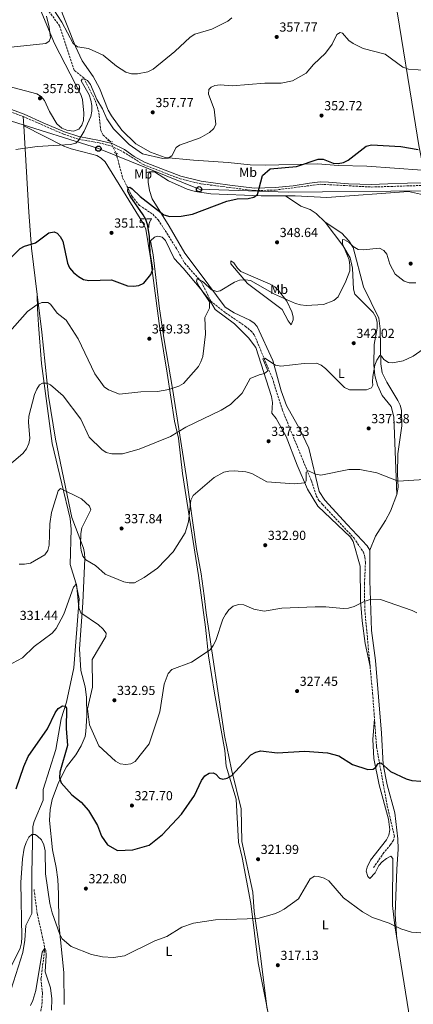
# Model space of a CAD drawing. Units: metres. Extents: x 615260 to 618739, y 4669235 to 4671603.
# Drawn here: x 618010 to 618309, y 4669688 to 4670439 of the extents above; entities that cross this region are included whole.
import ezdxf
from ezdxf.enums import TextEntityAlignment as Align

# ---------------------------------------------------------------- set-up
doc = ezdxf.new("R2010")
doc.units = ezdxf.units.M
doc.header["$MEASUREMENT"] = 0
for name, pattern in [('DGN Style 2', [1.7399219301090239, 1.043953158065414, -0.6959687720436097]), ('DGN Style 3', [2.435890702152634, 1.739921930109024, -0.6959687720436097]), ('DGN Style 5', [1.217945351076317, 0.5219765790327072, -0.6959687720436097])]:
    doc.linetypes.add(name, pattern=pattern)
for name, color, linetype, lineweight in [('Balsa-alberca', 142, 'Continuous', 0), ('Camino', 7, 'DGN Style 3', 0), ('Cota de punto acotado terreno', 7, 'Continuous', 0), ('Curva de nivel directora', 30, 'Continuous', 30), ('Curva de nivel intermedia', 30, 'Continuous', 0), ('Etiqueta de uso rústico', 92, 'Continuous', 0), ('Kiosco', 1, 'Continuous', 0), ('Línea de cambio de uso (parcela vista)', 92, 'Continuous', 0), ('Línea telefónica', 7, 'Continuous', 0), ('Margen derecho', 7, 'Continuous', 0), ('Pontón-alcantarilla (pasos de agua)', 1, 'DGN Style 2', 0), ('Poste telefónico', 7, 'Continuous', 0), ('Punto acotado terreno (símbolo)', 7, 'Continuous', 0), ('Vaguada', 142, 'DGN Style 3', 13), ('Vaguada no vista', 142, 'DGN Style 5', 0)]:
    doc.layers.add(name, color=color, linetype=linetype, lineweight=lineweight)
doc.styles.add('Style-Arial', font='arial.ttf')

# ---------------------------------------------------------------- blocks, each defined once
blk = doc.blocks.new('5PATER')
at = {"layer": 'Balsa-alberca', "linetype": 'Continuous', "lineweight": 0}
h = blk.add_hatch(color=51, dxfattribs=at)
edge = h.paths.add_edge_path()
edge.add_ellipse((0, 0), major_axis=(-0.1095731443231308, -0.1110710700762829), ratio=0.9994222409660317, start_angle=0, end_angle=360)
blk = doc.blocks.new('5PTT')
at = {"layer": 'Kiosco', "color": 7, "linetype": 'Continuous', "lineweight": 30}
blk.add_circle((2.382683753967285e-05, 4.306399822235108e-05), 0.1995000005932858, dxfattribs=at)

msp = doc.modelspace()

# ---------------------------------------------------------------- linework, layer by layer
at = {"layer": 'Camino', "color": 7, "linetype": 'DGN Style 3', "lineweight": 0}
msp.add_polyline3d([(617773.6099999984, 4670396.61, 355.8600000000007), (617794.5799999988, 4670400.140000002, 355.479999999996), (617814.6099999984, 4670402.250000002, 355.8300000000019), (617863.7499999988, 4670403.550000003, 357.8099999999977), (617889.0699999989, 4670401.780000002, 357.8399999999966), (617900.1900000012, 4670399.370000003, 358.1900000000024), (617914.8899999997, 4670394.9, 359.4799999999959), (617928.5699999991, 4670389.670000002, 360.020000000004), (617943.2699999998, 4670385.13, 360.1399999999995), (617997.8799999974, 4670370.550000003, 356.9600000000063), (618012.3399999992, 4670365.149999999, 356.1699999999982), (618043.0899999985, 4670351.649999999, 355.4199999999982), (618054.129999998, 4670347.960000001, 354.8500000000059), (618069.9699999989, 4670345.090000002, 352.5200000000042), (618079.3599999987, 4670342.690000003, 352.020000000004), (618088.2500000005, 4670338.27, 352.5800000000018), (618103.8000000005, 4670328.5, 352.8999999999944), (618131.6399999997, 4670317.710000004, 352.1100000000005), (618147.4099999989, 4670313.859999999, 351.4199999999984), (618188.1400000006, 4670308.680000001, 350.1199999999955), (618204.0700000006, 4670309.120000003, 348.9600000000063), (618238.4699999979, 4670313.52, 348.520000000004), (618277.1799999991, 4670311.420000004, 348.1999999999971), (618315.3099999989, 4670312.59, 348.0800000000018)], dxfattribs=at)
at = {"layer": 'Curva de nivel directora', "color": 30, "linetype": 'Continuous', "lineweight": 30, "flags": 128}
for points, elevation in [([(617994.2799999989, 4670249.180000001), (618009.8499999992, 4670264.439999999), (618013.3400000005, 4670266.390000001), (618021.6399999997, 4670268.99), (618031.8399999988, 4670276.619999999), (618035.719999999, 4670277.230000001), (618037.999999999, 4670276.189999999), (618040.3700000005, 4670273.630000004), (618042.4899999994, 4670270.240000002), (618046.0999999993, 4670253.470000002), (618047.6300000004, 4670249.79), (618050.61, 4670246.260000001), (618054.3499999993, 4670243.240000002), (618058.2899999999, 4670240.95), (618062.1999999993, 4670240.08), (618079.5499999988, 4670240.76), (618091.6999999993, 4670236.220000003), (618096.1699999997, 4670235.810000001), (618100.1900000006, 4670236.300000001), (618104.0099999984, 4670238.24), (618109.4800000001, 4670244.730000001), (618110.8799999993, 4670248.779999999), (618108.9699999982, 4670261.240000002), (618108.49, 4670274.03), (618106.9400000009, 4670282.77), (618105.5599999996, 4670286.720000002), (618103.4899999998, 4670290.15), (618093.6900000008, 4670304.480000001), (618091.8099999987, 4670308.230000001), (618092.0900000003, 4670311.140000002), (618093.4800000007, 4670311.34), (618095.1900000006, 4670310.100000001), (618101.269999998, 4670304.109999999), (618119.3700000007, 4670290.32), (618123.9999999999, 4670289.03), (618132.5400000004, 4670289.109999999), (618141.1599999992, 4670290.710000002), (618167.2199999993, 4670300.62), (618175.0800000004, 4670302.450000001), (618183.5799999986, 4670302.740000002), (618187.7599999984, 4670303.670000001), (618190.5399999989, 4670305.689999999), (618194.2899999997, 4670320.180000001), (618200.1700000003, 4670325.25), (618220.1900000009, 4670327.070000002), (618236.6900000009, 4670332.630000004), (618240.5099999986, 4670332.560000001), (618248.1399999995, 4670329.619999999), (618252.0800000001, 4670329.390000002), (618256.0199999985, 4670330.03), (618259.7400000001, 4670331.83), (618273.2299999994, 4670342.57), (618277.4599999984, 4670343.52), (618299.7299999997, 4670342.36), (618312.9599999997, 4670340.090000001)], 350), ([(618006.8799999985, 4669852.62), (618012.6399999986, 4669869.619999999), (618016.159999999, 4669877.359999999), (618030.69, 4669898.359999999), (618036.5999999997, 4669910.51), (618038.8899999986, 4669913.810000001), (618042.1099999994, 4669915.810000001), (618044.3200000002, 4669915.550000002), (618045.1299999993, 4669914.020000001), (618044.9900000006, 4669898.54), (618045.9200000004, 4669885.76), (618040.0800000001, 4669865.210000001), (618039.91, 4669861.080000001), (618041.1500000006, 4669857.260000001), (618049.2499999986, 4669847.980000001), (618056.3099999996, 4669842.340000001), (618061.9800000002, 4669836.220000001), (618068.7500000006, 4669824.75), (618071.7500000002, 4669816.560000001), (618076.5, 4669809.87), (618083.9499999998, 4669805.65), (618095.7400000005, 4669806.090000001)], 325), ([(618095.7400000005, 4669806.090000001), (618108.0400000006, 4669809.730000002), (618118.2199999996, 4669817.7), (618132.8099999987, 4669833.220000002), (618142.6799999992, 4669847.590000002), (618147.99, 4669859.030000002), (618150.4100000008, 4669862.520000001), (618153.6899999997, 4669864.640000002), (618156.9399999997, 4669864.9), (618158.8399999996, 4669863.7), (618161.7499999999, 4669860.650000001), (618164.3099999991, 4669860.11), (618167.6399999994, 4669860.810000001), (618171.0500000003, 4669862.910000001), (618185.5700000002, 4669878.460000002), (618189.2899999995, 4669880.680000001), (618193.2199999989, 4669881.510000001), (618205.4599999988, 4669880.08), (618226.7499999988, 4669881.36), (618243.8199999989, 4669880.16), (618252.5799999986, 4669877.800000002), (618262.9599999988, 4669871.28), (618274.5700000006, 4669867.29), (618278.5699999993, 4669867.5), (618280.7599999999, 4669869.070000002), (618282.4299999995, 4669871.930000001), (618284.4999999992, 4669872.490000002), (618291.8300000007, 4669865.779999999), (618303.6599999992, 4669860.250000002), (618308.1099999994, 4669859), (618321.8099999989, 4669857.970000002)], 325)]:
    msp.add_lwpolyline(points, dxfattribs=dict(at, elevation=elevation))
at = {"layer": 'Curva de nivel intermedia', "color": 30, "linetype": 'Continuous', "lineweight": 0, "flags": 128}
for points, elevation in [([(618031.85, 4670452.279999999), (618041.6800000003, 4670437.21), (618050.2900000003, 4670420.779999999), (618053.52, 4670418.249999999), (618061.910000001, 4670416.91), (618073.030000001, 4670412.010000001), (618083.1600000008, 4670403.51), (618090.4400000008, 4670398.92), (618094.7200000011, 4670397.640000001), (618099.1700000013, 4670397.630000002), (618107.2100000014, 4670399.319999999), (618111.0700000015, 4670401.25), (618127.6100000018, 4670414.63), (618139.36, 4670425.789999999), (618142.8400000001, 4670427.989999999), (618155.7200000016, 4670431.77), (618167.9099999999, 4670437.749999999), (618170.9600000009, 4670440.319999999)], 359.9999999999999), ([(618003.0800000011, 4670418.029999999), (618029.4000000004, 4670420.73), (618032.0900000014, 4670422.59), (618032.9400000008, 4670425.06), (618032.1500000019, 4670433.37), (618030.0900000009, 4670441.73)], 359.9999999999999), ([(618093.0300000013, 4670343.849999999), (618103.0700000018, 4670336.630000001), (618118.5199999991, 4670333.220000001), (618122.5100000012, 4670333.52), (618125.4700000006, 4670335.17), (618128.7300000016, 4670341.48), (618131.2000000017, 4670343.27), (618147.0100000009, 4670349.01), (618154.0800000009, 4670353.009999998), (618157.3200000019, 4670355.919999998), (618158.9800000003, 4670359.279999998), (618157.5800000011, 4670370.7), (618153.3400000011, 4670382.339999998), (618153.6500000017, 4670385.650000001), (618155.3000000013, 4670387.56), (618158.2400000005, 4670388.890000001), (618162.2200000014, 4670389.319999998), (618171.2900000018, 4670388.480000001), (618196.1700000016, 4670390.51), (618208.6700000007, 4670390.609999998), (618217.1900000012, 4670392.32), (618227.7300000001, 4670398.269999999), (618233.3300000015, 4670404.9), (618242.3300000003, 4670413.589999998), (618247.3200000015, 4670420.23), (618251.0400000007, 4670427.679999999), (618253.4800000016, 4670429.319999999), (618255.3500000002, 4670428.680000001), (618260.0500000007, 4670423.130000001), (618263.3099999997, 4670420.810000001), (618271.0900000003, 4670417.149999999), (618287.8099999995, 4670412.63), (618301.1400000001, 4670402.909999998), (618305.4400000006, 4670401.160000001), (618334.9699999996, 4670399.27)], 355.0000000000001), ([(618006.540000001, 4670340.140000001), (618022.8800000002, 4670342.319999999), (618048.1900000013, 4670343.859999999), (618052.2100000002, 4670344.98), (618054.4500000001, 4670347), (618058.7400000015, 4670354.079999999), (618063.8100000009, 4670365.190000001), (618064.4900000005, 4670369.210000001), (618064.4900000005, 4670373.469999999), (618063.6500000021, 4670377.649999999), (618062.3800000004, 4670381.659999999), (618056.2900000017, 4670392.399999999), (618057.0899999996, 4670393.76), (618058.8900000012, 4670393.91), (618061.1399999998, 4670392.649999999), (618063.3800000016, 4670389.71), (618068.2200000009, 4670378.140000001), (618072.5200000014, 4670371.119999997), (618075.900000001, 4670363.519999998), (618081.0900000011, 4670355.9), (618093.0300000013, 4670343.849999999)], 355.0000000000001), ([(617996.2700000004, 4670194.640000002), (618015.4700000006, 4670216.539999999), (618022.6600000011, 4670221.680000001), (618026.5100000001, 4670223.300000001), (618030.8900000011, 4670223.48), (618033.1500000008, 4670222.119999998), (618038.2100000014, 4670215.220000001), (618044.860000001, 4670210.010000001), (618054.1700000005, 4670195.66), (618066.7600000014, 4670169.09), (618073.7700000008, 4670159.02), (618077.1600000015, 4670156.769999999), (618085.480000001, 4670153.599999999), (618101.8, 4670155.310000001), (618114.4100000008, 4670155.499999999), (618123.1900000006, 4670156.989999999), (618130.8399999995, 4670159.63), (618134.2700000005, 4670161.71), (618145.5900000016, 4670174.649999999), (618147.5800000011, 4670178.26), (618148.9199999998, 4670182.23), (618151.0600000012, 4670199.149999999), (618150.6200000008, 4670212.029999998), (618154.0000000005, 4670219.099999999), (618154.0499999997, 4670223.039999999), (618154.49, 4670223.199999998), (618146.1399999993, 4670235.61), (618144.2999999997, 4670239.369999999), (618144.6200000015, 4670241.770000001), (618149.4400000006, 4670238.970000001), (618155.7100000003, 4670233.08), (618159.5300000003, 4670231.709999999), (618162.1000000007, 4670232.310000001), (618173.1100000012, 4670238.869999999), (618176.8700000008, 4670240.359999999), (618181.4100000004, 4670240.739999999), (618185.36, 4670240.149999999), (618203.5499999999, 4670229.83), (618219.5000000001, 4670222.739999999), (618223.3400000002, 4670221.600000001), (618227.6299999994, 4670221.230000001), (618240.7900000003, 4670221.83), (618248.6800000004, 4670224.789999999), (618251.9300000004, 4670227.730000001), (618257.9600000009, 4670239.720000001), (618260.7900000006, 4670247.529999998), (618260.9699999995, 4670251.569999999), (618260.280000001, 4670255.859999998), (618255.1900000015, 4670268.17), (618255.300000001, 4670271.42), (618256.820000001, 4670271.09), (618260.2899999999, 4670269.100000001), (618263.37, 4670266.100000001), (618267.2100000001, 4670263.880000001), (618271.03, 4670263.480000001), (618283.4000000019, 4670264.720000001), (618286.8200000017, 4670263.050000001), (618289.0999999992, 4670260.239999999), (618291.2699999996, 4670252.699999998), (618295.3300000009, 4670244.869999998), (618302.3300000015, 4670239.699999998), (618306.1500000014, 4670238.470000001), (618311.070000001, 4670238.42)], 345.0000000000001), ([(618022.5600000005, 4670157.210000001), (618024.6300000004, 4670160.689999999), (618027.0399999998, 4670161.909999999), (618030.2800000008, 4670161.989999999), (618033.170000001, 4670160.51), (618042.57, 4670152.199999999), (618056.0200000012, 4670134.41), (618062.5800000015, 4670120.810000001), (618072.0900000001, 4670111.230000001), (618075.4000000004, 4670108.980000001), (618079.7099999997, 4670107.95), (618087.8700000005, 4670108.01), (618100.4600000011, 4670111.52), (618124.4300000012, 4670121.24), (618136.100000001, 4670128.27), (618163.0400000017, 4670141.399999999), (618169.9300000005, 4670145.57), (618178.9699999996, 4670154.220000001), (618185.1299999999, 4670165.329999999), (618191.7600000015, 4670168.279999999), (618195.9200000013, 4670169.149999999), (618198.3500000008, 4670171.319999999), (618194.75, 4670180.449999998), (618196.0900000011, 4670181), (618204.4200000016, 4670175.539999999), (618208.4500000017, 4670174.980000001), (618226.2200000014, 4670176.930000001), (618235.4000000012, 4670177.07), (618239.1500000019, 4670175.680000001), (618242.4199999997, 4670173.15), (618256.9300000005, 4670158.55), (618260.7300000002, 4670156.84), (618273.5900000016, 4670156.869999999), (618277.320000002, 4670158.279999999), (618278.4000000017, 4670160.269999999), (618278.0500000007, 4670162.970000001), (618278.3500000002, 4670166.960000001), (618279.8400000011, 4670175.550000001), (618281.4200000013, 4670179.55), (618283.660000001, 4670183.079999999), (618284.9999999999, 4670182.41), (618286.6699999997, 4670180.03), (618290.2900000005, 4670177.679999999), (618293.4400000023, 4670177.34), (618301.5800000004, 4670178.880000001), (618309.1100000008, 4670182.560000001), (618316.82, 4670187.84)], 340.0000000000001), ([(617989.5300000013, 4670089.17), (618011.9400000012, 4670108.249999999), (618014.7900000011, 4670111.720000001), (618016.51, 4670115.810000001), (618017.2800000011, 4670119.74), (618016.2400000017, 4670132.119999999), (618016.5500000002, 4670136.679999999), (618020.9900000015, 4670153.160000001), (618022.5600000005, 4670157.210000001)], 340.0000000000001), ([(618056.2400000002, 4670047.279999998), (618055.9000000005, 4670038.34), (618056.39, 4670034.31), (618057.6700000009, 4670030.069999999), (618060.04, 4670027.269999999), (618067.1800000014, 4670022.939999999), (618074.6300000013, 4670016.16), (618088.9500000001, 4670010.34), (618092.9500000009, 4670009.589999998), (618097.0200000012, 4670009.749999999), (618104.3300000002, 4670013.689999999), (618114.6000000008, 4670020.829999999), (618126.4800000008, 4670033.310000001), (618135.5100000009, 4670047.850000001), (618138.0200000011, 4670056.109999999), (618139.9299999999, 4670072.71), (618141.6399999999, 4670076.319999999), (618157.5499999998, 4670089.909999999), (618164.9700000007, 4670093.939999999), (618168.870000001, 4670094.850000001), (618173.0900000011, 4670094.99), (618181.7600000014, 4670094.329999999), (618186.1900000015, 4670092.999999999), (618197.7699999998, 4670086.65), (618218.49, 4670085.109999998), (618226.8099999991, 4670085.970000002), (618227.6100000016, 4670087.46), (618227.7400000013, 4670094.149999999), (618229.3400000016, 4670095.140000001), (618234.7599999999, 4670092.529999999), (618238.7200000006, 4670091.869999997), (618260.2400000008, 4670096.180000001), (618268.54, 4670095.989999999), (618281.380000001, 4670093.630000001), (618297.7200000003, 4670087.149999999), (618321.5100000015, 4670088.759999999)], 334.9999999999999), ([(618009.25, 4670023.999999999), (618013.24, 4670023.810000001), (618017.7100000002, 4670024.699999998), (618028.6400000004, 4670030.98), (618031.1100000001, 4670034.439999999), (618032.0100000009, 4670038.34), (618032.5300000017, 4670054.67), (618033.9000000019, 4670063.289999999), (618038.8100000003, 4670079.880000001), (618040.7400000015, 4670081.640000001), (618056.5399999998, 4670073.699999998), (618062.8099999995, 4670068.17), (618063.67, 4670065.220000001), (618056.9400000023, 4670051.67), (618056.2400000002, 4670047.279999998)], 334.9999999999999), ([(618000.22, 4669946.399999999), (618011.6799999997, 4669952.59), (618020.7400000012, 4669961.08), (618034.4200000004, 4669971.269999999), (618037.2400000013, 4669974.869999999), (618043.3000000007, 4669985.909999999), (618050.5700000018, 4670006.289999999), (618052.9600000012, 4670008.810000001), (618054.5700000006, 4669990.67), (618056.1100000006, 4669986.779999998), (618069.6300000013, 4669977.690000001), (618072.8200000009, 4669974.730000001), (618075.3800000001, 4669971.36), (618075.1900000002, 4669968.84), (618064.8600000015, 4669951.099999998), (618064.9199999995, 4669930.05), (618061.3099999997, 4669913.619999998), (618062.6700000009, 4669901.41), (618069.9500000009, 4669885.33), (618082.4400000012, 4669873.600000001), (618086.0000000017, 4669871.779999998), (618090.3500000014, 4669871.180000001), (618094.3099999998, 4669871.66), (618097.5399999997, 4669873.54), (618108.0600000008, 4669886.899999999), (618116.2500000005, 4669911.29), (618119.63, 4669932.49), (618122.650000002, 4669940.589999998), (618125.3900000001, 4669943.609999998), (618140.3500000001, 4669949.149999999), (618154.480000001, 4669958.720000001), (618156.9199999997, 4669961.880000001), (618158.7800000014, 4669965.649999999), (618164.1500000004, 4669982.09), (618166.1399999997, 4669985.560000001), (618168.88, 4669989.060000001), (618172.0899999997, 4669991.880000001), (618176.2100000014, 4669993.079999999), (618180.2100000002, 4669992.869999999), (618187.7600000006, 4669989.57), (618195.7900000016, 4669988.07), (618209.0199999993, 4669990.300000001), (618234.5300000017, 4669991.4), (618242.6900000002, 4669991.499999999), (618255.8799999999, 4669990.209999999), (618259.8699999999, 4669990.46), (618264.0700000019, 4669991.62), (618271.7300000018, 4669995.509999999), (618275.5600000008, 4669996.640000001), (618284.2100000009, 4669997.029999999), (618308.3399999996, 4669988.460000002), (618311.9400000006, 4669986.73)], 330.0000000000001), ([(618001.9600000011, 4669714.560000001), (618009.9500000019, 4669731.220000002), (618010.8900000007, 4669735.100000001), (618011.1000000008, 4669739.609999999), (618010.4400000013, 4669781.189999999), (618011.6300000006, 4669799.300000001), (618012.9900000017, 4669807.45), (618014.570000002, 4669811.679999999), (618016.4699999997, 4669815.900000001), (618018.8200000012, 4669817.850000001), (618021.3400000002, 4669817.929999999), (618023.0700000002, 4669816.640000001), (618026.1799999994, 4669813.699999999), (618028.0400000013, 4669809.939999999), (618028.9000000019, 4669805.409999999), (618029.36, 4669787.869999999)], 319.9999999999999), ([(618029.36, 4669787.869999999), (618032.5600000008, 4669765.289999997), (618034.320000002, 4669757.980000001), (618040.1200000001, 4669741.669999998), (618042.0400000003, 4669738.159999999), (618048.6500000019, 4669732.399999999), (618064.3600000007, 4669726.289999999), (618072.5999999996, 4669724.569999999), (618080.9900000005, 4669723.92), (618089.3700000001, 4669725.4), (618112.5600000002, 4669736.769999999), (618121.520000001, 4669740.15), (618132.9800000007, 4669747.09), (618141.8099999997, 4669750.23), (618158.73, 4669752.649999999), (618190.7300000011, 4669753.800000001), (618203.4900000017, 4669757.279999999), (618207.2100000011, 4669758.740000002), (618210.9100000004, 4669761.000000001), (618221.7900000013, 4669768.720000001), (618230.79, 4669784.09), (618234.1000000003, 4669785.949999999), (618237.1200000001, 4669785.829999999), (618241.3800000004, 4669784.470000001), (618244.8800000006, 4669782.499999999), (618256.0400000009, 4669769.519999999), (618270.4800000002, 4669758.91), (618278.0400000018, 4669754.539999999), (618290.7700000012, 4669750.100000001), (618299.5800000001, 4669745.859999999), (618307.8300000001, 4669743.289999999), (618329.0300000008, 4669741.949999998)], 319.9999999999999), ([(618017.7300000003, 4669687.34), (618019.6300000002, 4669691.220000001), (618021.8000000007, 4669698.980000001), (618026.6900000012, 4669727.980000001), (618028.7400000008, 4669731.189999999), (618029.3700000012, 4669729.63), (618029.7500000012, 4669725.649999999), (618029.0300000014, 4669713.17), (618033.0700000004, 4669700.829999999), (618034.0100000014, 4669692.640000001), (618033.8100000003, 4669683.949999999)], 315.0000000000001)]:
    msp.add_lwpolyline(points, dxfattribs=dict(at, elevation=elevation))
at = {"layer": 'Línea de cambio de uso (parcela vista)', "color": 92, "linetype": 'Continuous', "lineweight": 0, "extrusion": (0.00315744705104797, -0.05548827558605765, 0.9984543463777428), "elevation": -256843.5478057259, "flags": 128}
msp.add_lwpolyline([(882342.6003131999, 4620572.213386241), (882342.6003131998, 4620579.286324061)], dxfattribs=at)
at = {"layer": 'Línea de cambio de uso (parcela vista)', "color": 92, "linetype": 'Continuous', "lineweight": 0}
for points in [[(618286.1200000001, 4670501.730000001, 364.75), (618297.0700000003, 4670443.390000001, 357.8600000000006), (618309.5099999999, 4670366.76, 352.2200000000012), (618313.29, 4670343.16, 349.7899999999936), (618316.5800000001, 4670326.470000001, 349.4199999999983), (618315.9000000004, 4670324.350000001, 349.3800000000047)], [(618315.9000000004, 4670324.350000001, 349.3800000000047), (618273.8399999999, 4670327.350000001, 349.320000000007), (618252.2300000006, 4670327.789999999, 349.9799999999959), (618236.2699999996, 4670328.980000001, 349.6600000000035), (618196.8200000003, 4670328.050000001, 350.3300000000018), (618184.9000000004, 4670328.32, 351.6699999999983), (618168.3899999997, 4670330.050000001, 352.7899999999936), (618141.8399999999, 4670331.949999999, 353.6100000000006), (618120.4400000004, 4670333.930000001, 355.179999999993), (618109.1900000004, 4670337.91, 355.1100000000006), (618097.9100000003, 4670344.41, 355.3899999999995), (618087.3600000005, 4670354.74, 355.5500000000029), (618079.4500000002, 4670365.67, 356.1399999999995), (618077.0300000003, 4670370.02, 356.5099999999948), (618070.4199999999, 4670386.699999999, 357.3300000000018), (618065.4500000002, 4670395.710000001, 357.6999999999971), (618057.0899999999, 4670407.58, 359.25), (618052.1900000004, 4670418.529999999, 359.7100000000065), (618031.9100000003, 4670469.49, 363.6900000000023)], [(618023.8799999999, 4670450.08, 362.2100000000065), (618036, 4670420.82, 360.070000000007), (618056.0599999996, 4670381.930000001, 356.9799999999959), (618057.2999999998, 4670378.140000001, 356.7899999999936), (618058.3899999997, 4670367.630000001, 356.4700000000012), (618058.1799999997, 4670362.230000001, 356.4100000000035), (618057.0199999996, 4670358.52, 356.320000000007), (618054.5, 4670355.609999999, 356.2200000000012), (618050.6600000003, 4670354.130000001, 355.9199999999983)], [(618050.6600000003, 4670354.130000001, 355.9199999999983), (618045.5300000003, 4670354.730000001, 355.9900000000052), (618041.7400000002, 4670356.300000001, 356.2599999999948), (618037.7999999998, 4670359.58, 356.1199999999953), (618032.25, 4670368.970000001, 356.4100000000035), (618028.4100000003, 4670377.359999999, 357.6699999999983), (618025.8600000005, 4670380.529999999, 357.6999999999971), (618022.7100000001, 4670382.460000001, 357.7299999999959), (617983.0700000003, 4670392.970000001, 358.8099999999977), (617958.6200000001, 4670401.4, 361.5099999999948), (617936.0099999999, 4670407.220000001, 362.1399999999995), (617917.1500000004, 4670413.100000001, 361.7599999999948), (617901.5899999999, 4670416.84, 361.6499999999942), (617896.4199999999, 4670418.949999999, 361.0099999999948), (617893.5199999996, 4670419.710000001, 361.070000000007), (617887.4100000003, 4670426.109999999, 361.1999999999971), (617885.2800000003, 4670429.5, 361.1399999999995), (617882.9699999997, 4670439.58, 361.7299999999959)], [(618022.9100000003, 4670229.470000001, 345.9400000000023), (618018.6299999999, 4670264.939999999, 349.5399999999936), (618016.4900000002, 4670292.33, 352.1100000000006), (618012.7412, 4670358.099400001, 355.7768999999971)], [(618012.7412, 4670358.099400001, 355.7799999999988), (618043.1699999999, 4670342.630000001, 355.0399999999936), (618048.8700000001, 4670340.480000001, 354.9900000000052), (618064.5199999996, 4670336.57, 354.25), (618068.3099999996, 4670335.34, 354.0399999999936), (618071.7300000006, 4670333.480000001, 353.8600000000006), (618074.5300000003, 4670330.560000001, 353.7799999999988), (618103.3799999999, 4670284.029999999, 351.4900000000052), (618105.5899999999, 4670279.279999999, 351.1699999999983), (618109.25, 4670257.52, 349.9900000000052), (618116.3300000001, 4670203.51, 349.070000000007), (618121.8399999999, 4670169.41, 346.8500000000058), (618127.4900000002, 4670132.949999999, 341.6900000000023), (618130.4600000001, 4670120.08, 339.3000000000029), (618133.6100000005, 4670093.109999999, 336.3399999999965), (618145.5999999996, 4670015.310000001, 332.8399999999965), (618151.0499999998, 4669975.869999999, 330.3999999999942), (618153.3899999997, 4669954.130000001, 330), (618157.9100000003, 4669925.439999999, 327.820000000007), (618165.7800000003, 4669881.970000001, 325.8800000000047), (618166.7300000006, 4669870, 325.3399999999965), (618174.4500000002, 4669844.74, 324.2400000000052), (618176.0300000003, 4669811.890000001, 322.4700000000012), (618178.9699999997, 4669800.289999999, 321.6300000000047), (618185.4199999999, 4669765.300000001, 320.1100000000006), (618190.9900000002, 4669719.91, 317.5299999999988), (618203.7599999999, 4669656.100000001, 314.9700000000012)], [(618276.2199999997, 4670034.49, 331.6999999999971), (618274.1699999999, 4670037.92, 331.8000000000029), (618258.7300000006, 4670054.17, 332.2899999999936), (618241.9400000004, 4670072.58, 333.9100000000035), (618237.6200000001, 4670079.289999999, 334.6900000000023), (618229.6900000004, 4670112.350000001, 336.4700000000012), (618222.9699999997, 4670126.34, 336.8099999999977), (618212.6200000001, 4670144.890000001, 338.3999999999942), (618208.54, 4670156.17, 338.5099999999948), (618202.2300000006, 4670179.17, 339.7100000000065), (618190.4000000004, 4670205.01, 342.0899999999965), (618188.1699999999, 4670207.619999999, 342.4100000000035), (618184.8099999996, 4670209.850000001, 342.75), (618172.7999999998, 4670215.460000001, 343.7799999999988), (618166.1100000005, 4670219.810000001, 344.3099999999977), (618147.0899999999, 4670245.560000001, 345.9700000000012), (618135.3899999997, 4670260.980000001, 348.0200000000041), (618123.4000000004, 4670281.49, 348.7200000000012), (618110.5, 4670302.430000001, 350.8600000000006), (618108.4000000004, 4670308.65, 351.5099999999948), (618107.5, 4670315.109999999, 352.179999999993), (618107.4299999997, 4670320.74, 352.6199999999953), (618108.3399999999, 4670323.100000001, 352.6900000000023), (618112.1399999997, 4670323.130000001, 352.6999999999971), (618122.9800000006, 4670316.230000001, 351.7400000000052), (618137.1200000001, 4670309.74, 351.570000000007), (618143.2699999996, 4670308.029999999, 351.4900000000052), (618155.1299999999, 4670306.24, 350.820000000007), (618193.3499999996, 4670304.640000001, 349.1900000000023), (618211.8399999999, 4670304.7105, 348.0890000000072)], [(618211.8399999999, 4670304.7105, 348.0890000000072), (618219.3799999999, 4670304.74, 347.6399999999995), (618243.3600000005, 4670303.539999999, 347.1999999999971), (618305.4900000002, 4670308.01, 347.8600000000006), (618314.6900000004, 4670305.9, 348.0899999999965), (618318.6501000002, 4670304.7204, 348.0114999999932)], [(618242.0800000001, 4670284.710000001, 346.1999999999971), (618235.3399999999, 4670291.289999999, 346.4199999999983), (618230.75, 4670294.189999999, 346.4499999999971), (618223.6799999997, 4670296.92, 347.5800000000018), (618211.8399999999, 4670304.7105, 348.0899999999965)], [(618242.0800000001, 4670284.710000001, 346.1600000000035), (618255.4400000004, 4670266.82, 346.0800000000018), (618261.1500000004, 4670257.480000001, 345.5399999999936), (618262.9199999999, 4670249.65, 344.8399999999965), (618263.7699999996, 4670233.550000001, 343.8099999999977), (618264.5999999996, 4670229.67, 343.6399999999995), (618278.7000000002, 4670215.779999999, 341.9700000000012), (618280.7599999999, 4670212.32, 341.8500000000058), (618281.5800000001, 4670208.300000001, 341.7400000000052), (618281.6100000005, 4670203.84, 341.3800000000047), (618279.4699999997, 4670191.369999999, 341.0299999999988), (618279.1900000004, 4670175.869999999, 340.2100000000065), (618279.7999999998, 4670167.699999999, 340.1000000000058), (618282, 4670160.33, 339.9199999999983), (618285.5800000001, 4670152.470000001, 339.4499999999971), (618292.25, 4670144.100000001, 338.7599999999948), (618294.4299999997, 4670136.350000001, 338.4199999999983), (618296.7599999999, 4670077.07, 334.5800000000018)], [(618296.7599999999, 4670077.07, 334.9700000000012), (618297.7000000002, 4670082.65, 335.2899999999936), (618297.1100000005, 4670092.5, 335.9199999999983), (618297.3899999997, 4670108, 336.3000000000029), (618300.4199999999, 4670129.390000001, 337.1699999999983), (618300.2699999996, 4670141.359999999, 338.1900000000023), (618299.1600000003, 4670145.189999999, 338.6199999999953), (618297.4199999999, 4670148.800000001, 339.0500000000029), (618289.0899999999, 4670162.600000001, 339.4900000000052), (618285.5599999996, 4670169.800000001, 339.9799999999959), (618284.4400000004, 4670176.630000001, 340.3699999999953), (618283.9699999997, 4670203.41, 341), (618282.8899999997, 4670211.350000001, 341.0599999999977), (618271.4100000003, 4670235.41, 343.3000000000029), (618263.5300000003, 4670265.32, 345.6100000000006), (618260.1799999997, 4670270.49, 346.070000000007), (618254.7699999996, 4670276.369999999, 346.3899999999995), (618242.0800000001, 4670284.710000001, 346.2700000000041)], [(618276.2999999998, 4669945.92, 328.5500000000029), (618272.5499999998, 4669963.430000001, 328.7799999999988), (618270.3099999996, 4669980.82, 329.0599999999977), (618269.1100000005, 4669996.08, 330.1199999999953), (618268.6900000004, 4670022.369999999, 331.1499999999942), (618263.4000000004, 4670041.08, 332.5200000000041), (618261.4900000002, 4670044.460000001, 332.6399999999995), (618236.5, 4670068.199999999, 334.5800000000018), (618228.7100000001, 4670081.100000001, 335.3600000000006), (618220.8899999997, 4670099.26, 335.8600000000006), (618212.4299999997, 4670121.130000001, 337.929999999993), (618204.7999999998, 4670134.91, 338.1100000000006), (618201.6200000001, 4670138.939999999, 338.3800000000047), (618202.0499999998, 4670147.16, 338.8300000000018), (618201.3200000003, 4670151.800000001, 339.1300000000047), (618189.3600000005, 4670189.180000001, 341.1600000000035), (618183.7400000002, 4670196.449999999, 342.0099999999948), (618173.0800000001, 4670207.16, 343.0599999999977), (618158.3899999997, 4670218, 344.7700000000041), (618154.7999999998, 4670224.060000001, 345.179999999993), (618147.4000000004, 4670233.480000001, 345.929999999993), (618134.0599999996, 4670249.630000001, 347.070000000007), (618127.1600000003, 4670256.83, 347.3300000000018), (618120.5700000003, 4670270.65, 348.679999999993), (618118.04, 4670273.15, 349.0299999999988), (618114.7400000002, 4670274.050000001, 349.3099999999977), (618112.1699999999, 4670273.310000001, 349.2799999999988), (618109.25, 4670270.449999999, 349.1399999999995), (618111.1600000003, 4670259.680000001, 349.0899999999965), (618115.8899999997, 4670218.65, 349.1199999999953), (618119.54, 4670194.949999999, 348.320000000007), (618126.0300000003, 4670157.710000001, 345), (618136.2199999997, 4670091.480000001, 335.6900000000023), (618144.1900000004, 4670035.630000001, 333.3399999999965), (618147.7100000001, 4670016.66, 332.3899999999995), (618150.0300000003, 4669999.779999999, 330.8500000000058), (618151.5999999996, 4669986.890000001, 330.8500000000058), (618165.5099999999, 4669893.180000001, 326.6399999999995), (618170.7999999998, 4669867.470000001, 325.0500000000029), (618178.1900000004, 4669837.449999999, 323.3300000000018), (618178.7999999998, 4669812.57, 322.25), (618187.0800000001, 4669773.9, 321.3300000000018), (618187.9600000001, 4669759.119999999, 320.1300000000047), (618192.4000000004, 4669729.210000001, 318.1000000000058), (618198.0700000003, 4669684.550000001, 316.1100000000006)], [(618216.3499999996, 4670206.430000001, 341.7299999999959), (618213.8499999996, 4670209.310000001, 341.8800000000047), (618209.2599999999, 4670218.060000001, 341.8999999999942), (618183.04, 4670237.789999999, 344.5899999999965), (618170.3300000001, 4670252.800000001, 345.7700000000041), (618170.2999999998, 4670255.15, 345.6499999999942), (618172.5099999999, 4670253.609999999, 345.8699999999953), (618175.2599999999, 4670249.449999999, 346.1900000000023), (618177.9100000003, 4670247.029999999, 346.3699999999953), (618200.3399999999, 4670237.439999999, 346.5), (618203.7199999997, 4670235.359999999, 346.3399999999965), (618206.6799999997, 4670232.609999999, 346.1399999999995), (618212.8200000003, 4670224.52, 345.179999999993), (618216.7999999998, 4670216.279999999, 343.7599999999948), (618217.8200000003, 4670212.390000001, 343.1900000000023), (618217.8099999996, 4670210.189999999, 342.8699999999953), (618216.3499999996, 4670206.430000001, 341.7299999999959)], [(618001.3300000001, 4669694.359999999, 318.0399999999936), (618012.0099999999, 4669727.74, 319.0899999999965), (618013.4199999999, 4669737.27, 319.429999999993), (618014.2800000003, 4669748.480000001, 318.7599999999948), (618018.7999999998, 4669757.630000001, 317.7700000000041), (618018.9100000003, 4669788.050000001, 318.8000000000029), (618019.6399999997, 4669823.980000001, 321.0299999999988), (618020.5099999999, 4669827.82, 321.3699999999953), (618027.3799999999, 4669844.039999999, 321.7899999999936), (618027.4500000002, 4669852.039999999, 321.8800000000047), (618037.2300000006, 4669882.66, 323.4900000000052), (618041.1799999997, 4669905.949999999, 324.8099999999977), (618045.25, 4669918.680000001, 325.4499999999971), (618050.7999999998, 4669944.810000001, 326.8600000000006), (618054.8499999996, 4669997.449999999, 329.9499999999971), (618052.3600000005, 4670009.77, 330.3000000000029), (618047.9500000002, 4670023.66, 330.9600000000065), (618048.7999999998, 4670050.67, 332.7599999999948), (618048, 4670058.609999999, 333.2200000000012), (618041.5700000003, 4670085.100000001, 335.6900000000023), (618034.4400000004, 4670115.859999999, 337.3999999999942), (618026.1500000004, 4670176.92, 341.8000000000029), (618023.8799999999, 4670206.27, 343.9100000000035), (618023.04, 4670218.680000001, 345.9900000000052), (618022.9100000003, 4670229.470000001, 345.9400000000023)], [(618022.9100000003, 4670229.470000001, 345.9400000000023), (618026.54, 4670200.869999999, 343.3500000000058), (618031.5999999996, 4670151.859999999, 339.8899999999995), (618036.8099999996, 4670119.230000001, 337.8800000000047), (618049.4000000004, 4670059.57, 333.8699999999953), (618051.9500000002, 4670051.99, 333.8899999999995), (618058.1399999997, 4670036.199999999, 335.3800000000047), (618059.0499999998, 4670032.26, 335.5299999999988), (618059.25, 4670028.24, 335.3699999999953), (618057.7100000001, 4669994.4, 329.9900000000052), (618055.0899999999, 4669959.390000001, 328.1000000000058), (618056.1200000001, 4669942.75, 328.2299999999959), (618059.4100000003, 4669930.470000001, 328.9400000000023), (618060.3499999996, 4669922.390000001, 329.4600000000065), (618060.6500000004, 4669908.27, 330.429999999993), (618060.0300000003, 4669896.32, 329.8999999999942), (618059.4299999997, 4669892.529999999, 329.3999999999942), (618056.4699999997, 4669885.449999999, 328.2599999999948), (618052.3499999996, 4669878.67, 327.1499999999942), (618045.1399999997, 4669869.430000001, 325.5299999999988), (618039.1100000005, 4669857.57, 324.6600000000035), (618034.4299999997, 4669844.560000001, 323.75), (618032.9100000003, 4669836.75, 322.8600000000006), (618032.1799999997, 4669828.550000001, 322.5399999999936), (618034.6600000003, 4669806.060000001, 321.1999999999971), (618037.2400000002, 4669792.58, 323.1900000000023), (618038.7000000002, 4669783.57, 323.1199999999953), (618039.0700000003, 4669772.539999999, 322.8099999999977), (618039.3600000005, 4669750.01, 320.3999999999942), (618043.1200000001, 4669712.720000001, 319.6000000000058), (618043.3799999999, 4669688.300000001, 318.179999999993)], [(618276.2199999997, 4670034.49, 331.6999999999971), (618280.3099999996, 4670045.34, 332.5200000000041), (618288.1500000004, 4670057.180000001, 333.4600000000065), (618291.7400000002, 4670064.27, 334.0399999999936), (618296.7599999999, 4670077.07, 334.9700000000012)], [(618296.7599999999, 4669737.970000001, 319.5399999999936), (618295.4900000002, 4669756.970000001, 320.9799999999959), (618296.5700000003, 4669791.5, 322.4400000000023), (618297.79, 4669806.539999999, 322.6300000000047), (618297.4500000002, 4669814.51, 323.1199999999953), (618295.1100000005, 4669834.220000001, 324.6399999999995), (618289.2100000001, 4669855.550000001, 324.9199999999983), (618286.2000000002, 4669871.199999999, 325.4600000000065), (618285.0899999999, 4669895.17, 326.1000000000058), (618280.54, 4669950.49, 327.8600000000006), (618277.4400000004, 4669973.460000001, 328.929999999993), (618276.0300000003, 4670011.480000001, 330.0599999999977), (618276.2199999997, 4670034.49, 331.6999999999971)], [(618314.7199999997, 4669632.609999999, 314.6699999999983), (618306.8099999996, 4669675.449999999, 316.070000000007), (618295.1200000001, 4669748.119999999, 320.1000000000058), (618293.3499999996, 4669763.699999999, 321), (618293.6100000005, 4669799.630000001, 322.6100000000006), (618292.1900000004, 4669801.26, 322.5099999999948), (618288.6799999997, 4669799.57, 322.3600000000006), (618285.5599999996, 4669796.99, 322.2899999999936), (618282.8799999999, 4669794.100000001, 322.1999999999971), (618280.1299999999, 4669788.66, 321.9199999999983), (618276.1900000004, 4669784.390000001, 321.6300000000047), (618274.5300000003, 4669785.779999999, 321.4700000000012), (618273.4100000003, 4669789.82, 321.2899999999936), (618273.9800000006, 4669792.82, 321.3800000000047), (618276.4900000002, 4669798.25, 322.070000000007), (618288.75, 4669813.66, 323.1399999999995), (618290.5300000003, 4669817.34, 323.2299999999959), (618291.2199999997, 4669821.279999999, 323.320000000007), (618290.4299999997, 4669829.41, 323.7100000000065), (618283.2800000003, 4669855.75, 325.1000000000058), (618279.1100000005, 4669875.84, 325.679999999993), (618278.2800000003, 4669890.34, 326.0200000000041), (618279.6299999999, 4669906.050000001, 326.9600000000065)]]:
    msp.add_polyline3d(points, dxfattribs=at)
at = {"layer": 'Línea telefónica', "color": 7, "linetype": 'Continuous', "lineweight": 0}
msp.add_polyline3d([(618722.2399999975, 4670304.109999998, 341.25), (618697.2100000002, 4670315.440000001, 342.8699999999953), (618641.3500000008, 4670319.970000001, 344.2799999999988), (618548.1400000015, 4670303.359999999, 345.8699999999953), (618399.6499999996, 4670297.330000003, 348.6900000000023), (618318.2899999989, 4670308.640000002, 348.1199999999953), (618213.859999999, 4670307.510000001, 348.3300000000018), (618146.1000000017, 4670309.739999999, 351.3800000000047), (618069.4999999999, 4670340.699999998, 353.1699999999983), (617936.8299999986, 4670382.55, 360.0800000000018), (617861.4699999993, 4670397.98, 357.4400000000023), (617790.9699999995, 4670396.07, 355.2599999999948), (617723.6000000011, 4670375.730000001, 355.2299999999959), (617528.6499999987, 4670277.629999998, 347.3500000000058), (617458.379999999, 4670259.7, 339.4799999999959), (617404.4200000018, 4670197.780000002, 340.2799999999988), (617329.4899999973, 4670133.760000001, 337.5599999999977), (617258.5399999982, 4670090.350000001, 334.2599999999948), (617003.239999998, 4669971.149999999, 326.4900000000052), (616768.4500000002, 4669785.469999999, 273.2700000000041), (616656.2500000007, 4669840.95, 270.6300000000047)], dxfattribs=at)
at = {"layer": 'Margen derecho', "color": 7, "linetype": 'Continuous', "lineweight": 0}
msp.add_polyline3d([(618315.4299999997, 4670314.559999999, 348.0800000000018), (618304.8700000006, 4670314.430000002, 348.520000000004), (618289.8500000002, 4670313.780000002, 348.3300000000017), (618277.1799999991, 4670313.390000002, 348.1999999999971), (618259.8000000005, 4670313.88, 348.229999999996), (618244.5199999985, 4670315.100000001, 348.3300000000017), (618238.4099999998, 4670315.489999998, 348.520000000004), (618230.2100000011, 4670314.449999999, 348.6100000000005), (618217.7899999979, 4670312.420000002, 348.8000000000029), (618203.9499999977, 4670311.080000003, 348.9600000000063), (618188.23, 4670310.649999999, 350.1199999999955), (618169.4200000009, 4670312.770000001, 350.7500000000001), (618147.7799999999, 4670315.79, 351.4199999999984), (618132.2399999987, 4670319.59, 352.1100000000005), (618117.14, 4670325.510000004, 352.8999999999944), (618104.640000001, 4670330.29, 352.8999999999944), (618096.8400000001, 4670334.649999999, 352.8699999999954), (618089.2600000006, 4670339.960000002, 352.5800000000018), (618080.0499999995, 4670344.539999999, 352.020000000004), (618070.3900000012, 4670347.010000002, 352.5200000000042), (618054.6199999999, 4670349.870000003, 354.8500000000059), (618043.7800000014, 4670353.489999999, 355.4199999999982), (618027.5000000005, 4670360.34, 355.7299999999959), (618013.0900000001, 4670366.969999999, 356.1699999999982), (617998.4699999976, 4670372.420000004, 356.9600000000063)], dxfattribs=at)
at = {"layer": 'Pontón-alcantarilla (pasos de agua)', "color": 1, "linetype": 'DGN Style 2', "lineweight": 0, "extrusion": (-0.01387839396374124, 0.003876259663520672, 0.9998961770063972), "elevation": 9877.734416904439, "flags": 128}
msp.add_lwpolyline([(618021.6804620508, 4670343.788334355), (618025.6909085534, 4670342.66832594)], dxfattribs=at)
at = {"layer": 'Pontón-alcantarilla (pasos de agua)', "color": 1, "linetype": 'DGN Style 2', "lineweight": 0, "extrusion": (0.05944107688366334, -0.02053419020516964, 0.9980205936810765), "elevation": -58810.79302175389, "flags": 128}
msp.add_lwpolyline([(4616173.582067027, 938915.1670324219), (4616173.582067027, 938911.6687471267)], dxfattribs=at)
at = {"layer": 'Vaguada', "color": 142, "linetype": 'DGN Style 3', "lineweight": 13}
for points in [[(618030.4699999997, 4670447.4, 359.8399999999965), (618039.8300000001, 4670434.42, 359.1900000000023), (618051.2400000002, 4670400.230000001, 356.1199999999953), (618058.3499999996, 4670394.680000001, 355.4900000000052), (618067.0099999999, 4670377.41, 354.3000000000029), (618069.9400000004, 4670368.060000001, 353.8600000000006), (618071.2999999998, 4670354.59, 353.2100000000065), (618073.0999999996, 4670351.050000001, 352.9499999999971), (618078.3300000001, 4670346.430000001, 352.4100000000035)], [(618083.0099999999, 4670337.180000001, 351.9600000000065), (618087.9199999999, 4670318.5, 351.4600000000065), (618095.1900000004, 4670304.27, 350.8000000000029), (618100.7800000003, 4670297.439999999, 350.2299999999959), (618110.8300000001, 4670290.67, 349.1699999999983), (618115.0800000001, 4670286.439999999, 348.6900000000023), (618128.9699999997, 4670264.539999999, 347.679999999993), (618135.2100000001, 4670253.34, 346.0399999999936), (618148.0599999996, 4670238.939999999, 345.5399999999936), (618154.9800000006, 4670224.33, 344.6900000000023), (618166.3399999999, 4670215.560000001, 343.2700000000041), (618181.2800000003, 4670205.26, 342.4900000000052), (618185.6100000005, 4670201.84, 342.2599999999948), (618188.1100000005, 4670198.800000001, 342.1000000000058), (618201.6699999999, 4670166.24, 340.0800000000018), (618209.6399999997, 4670141.140000001, 338.4499999999971), (618231.6299999999, 4670087.359999999, 335.0099999999948), (618235.3700000001, 4670075.930000001, 334.3800000000047), (618237.4000000004, 4670072.460000001, 334.1999999999971), (618240.0599999996, 4670069.289999999, 334.0599999999977), (618264.0899999999, 4670043.74, 332.2899999999936), (618271.2599999999, 4670032.99, 331.7299999999959), (618272.4100000003, 4670029.130000001, 331.5299999999988), (618272.7699999996, 4670025.41, 331.3600000000006), (618272.0199999996, 4670009.439999999, 330.6600000000035), (618272.2300000006, 4669989.449999999, 329.8099999999977), (618278.2199999997, 4669925.460000001, 327.9499999999971), (618281.1799999997, 4669884.869999999, 325.8800000000047), (618289.3799999999, 4669839.49, 324.5), (618294.8200000003, 4669816.600000001, 322.75), (618294.1500000004, 4669813.42, 322.5299999999988), (618291.9500000002, 4669810.100000001, 322.3600000000006), (618286.7699999996, 4669803.970000001, 322.1600000000035), (618278.9000000004, 4669792.58, 321.5899999999965)], [(618020.5099999999, 4669775.970000001, 318.1100000000006), (618022.9299999997, 4669757.49, 316.8399999999965), (618028.25, 4669733.74, 315.0899999999965), (618028.5300000003, 4669729.359999999, 314.929999999993), (618025.8099999996, 4669707.949999999, 313.4799999999959), (618026.8799999999, 4669697.16, 312.6900000000023), (618026.7300000006, 4669689.880000001, 311.8099999999977), (618025.5599999996, 4669682.01, 311.6000000000058)]]:
    msp.add_polyline3d(points, dxfattribs=at)
at = {"layer": 'Vaguada no vista', "color": 142, "linetype": 'DGN Style 5', "lineweight": 0, "extrusion": (0.01957865864753493, -0.03869713514973707, 0.9990591613396907), "elevation": -168275.8039182459, "flags": 128}
msp.add_lwpolyline([(2659950.004466165, 3884650.042150291), (2659950.004466166, 3884639.66586001)], dxfattribs=at)

# ---------------------------------------------------------------- block references
at = {"layer": 'Poste telefónico', "color": 7, "linetype": 'Continuous', "lineweight": 0, "xscale": 10, "yscale": 10, "zscale": 10}
for p in [(618069.4999999999, 4670340.699999998, 353.1699999999983), (618146.1000000017, 4670309.739999999, 351.3800000000047)]:
    msp.add_blockref('5PTT', p, dxfattribs=at)
at = {"layer": 'Punto acotado terreno (símbolo)', "color": 7, "linetype": 'Continuous', "lineweight": 0, "xscale": 10, "yscale": 10, "zscale": 10}
for p in [(618205.2300000007, 4670425.859999999, 357.7700000000041), (618025.0199999993, 4670379.039999999, 357.8899999999999), (618110.8500000002, 4670368.359999999, 357.7700000000041), (618239.3299999986, 4670365.91, 352.7200000000012), (618079.4899999984, 4670276.489999999, 351.5700000000074), (618205.5199999991, 4670269.280000003, 348.6399999999995), (618307.1799999997, 4670253.04, 346.6399999999999), (618108.260000002, 4670195.760000004, 349.3300000000022), (618263.8500000006, 4670192.38, 342.0200000000045), (618275.2099999997, 4670127.370000001, 337.3800000000051), (618199.0199999993, 4670117.63, 337.3300000000018), (618087.1399999994, 4670051.109999999, 337.839999999997), (618196.4699999989, 4670038.359999999, 332.8999999999942), (618220.7299999995, 4669927.13, 327.4499999999971), (618081.699999999, 4669920.149999999, 332.9499999999975), (618095.0100000018, 4669839.9, 327.6999999999971), (618191.0500000007, 4669798.960000001, 321.9799999999959), (618059.9599999996, 4669776.580000003, 322.8000000000034), (618206.079999998, 4669718.170000002, 317.1300000000047)]:
    msp.add_blockref('5PATER', p, dxfattribs=at)

# ---------------------------------------------------------------- texts
at = {"layer": 'Cota de punto acotado terreno', "color": 7, "linetype": 'Continuous', "lineweight": 0, "style": 'Style-Arial'}
for s, p in [('357.77', (618207.2800000008, 4670429.86, 357.7700000000041)), ('357.89', (618027.0000000001, 4670383.039999999, 357.8899999999995)), ('357.77', (618112.8999999982, 4670372.359999999, 357.7700000000041)), ('352.72', (618241.3799999986, 4670369.91, 352.7200000000012)), ('351.57', (618081.5399999986, 4670280.489999999, 351.570000000007)), ('348.64', (618207.510000001, 4670273.280000002, 348.6399999999995)), ('349.33', (618110.2499999994, 4670199.760000002, 349.3300000000018)), ('342.02', (618265.8999999985, 4670196.38, 342.0200000000041)), ('337.38', (618277.1999999996, 4670131.370000003, 337.3800000000047)), ('337.33', (618201.0100000012, 4670121.629999998, 337.3300000000018)), ('337.84', (618089.1299999993, 4670055.109999999, 337.8399999999965)), ('332.90', (618198.4600000009, 4670042.36, 332.8999999999942)), ('331.44', (618009.6200000016, 4669981.350000001, 331.429999999993)), ('327.45', (618222.7100000003, 4669931.129999998, 327.4499999999971)), ('332.95', (618083.690000001, 4669924.149999998, 332.9499999999971)), ('327.70', (618096.9999999994, 4669843.899999999, 327.6999999999971)), ('321.99', (618193.0399999983, 4669802.960000001, 321.9799999999959)), ('322.80', (618061.9499999994, 4669780.580000003, 322.8000000000029)), ('317.13', (618208.07, 4669722.170000004, 317.1300000000047))]:
    msp.add_text(s, height=7.000000000000002, dxfattribs=at).set_placement(p)
at = {"layer": 'Etiqueta de uso rústico', "color": 92, "linetype": 'Continuous', "lineweight": 0, "style": 'Style-Arial'}
for s, p in [('Mb', (618103.570246244, 4670321.37001, 352.3800000000047)), ('Mb', (618183.4102462424, 4670322.610009998, 351.4600000000065)), ('Mb', (618207.0102462437, 4670233.42001, 346.1600000000035)), ('L', (618254.4114203785, 4670169.400009998, 340.0299999999988)), ('L', (618242.1714203809, 4669748.92001, 318.4400000000023)), ('L', (618123.1514203819, 4669728.680009998, 319.3099999999977))]:
    msp.add_text(s, height=7.000000000000002, dxfattribs=at).set_placement(p, align=Align.MIDDLE_CENTER)

doc.saveas('drawing.dxf')
